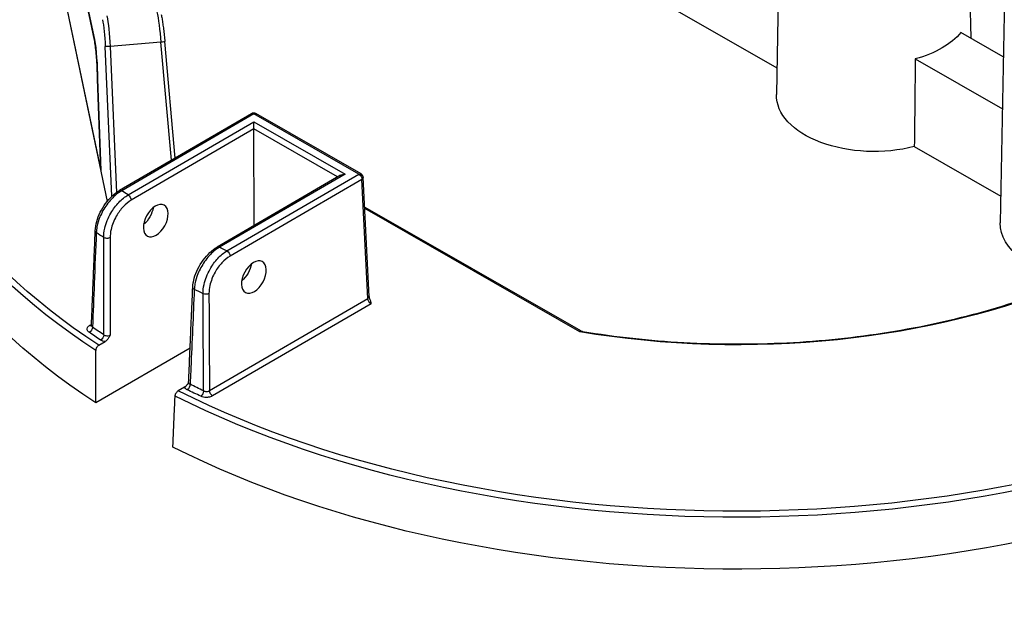
# Model space of a CAD drawing. Units: millimetres. Extents: x 432 to 706, y -3 to 339.
# Drawn here: x 598 to 635, y 147 to 170 of the extents above; entities that cross this region are included whole.
import ezdxf

# ---------------------------------------------------------------- set-up
doc = ezdxf.new("R2010")
doc.units = ezdxf.units.MM

msp = doc.modelspace()

# ---------------------------------------------------------------- linework, layer by layer
for p, q in [((626.644, 178.464), (626.441, 167.207)), ((633.643, 178.487), (633.868, 169.368)), ((598.451, 174.646), (600.865, 163.125)), ((599.328, 174.309), (600.376, 169.308)), ((600.379, 169.282), (599.331, 174.283)), ((635.198, 173.563), (634.995, 162.306)), ((598.892, 172.566), (600.621, 164.314)), ((621.442, 171.106), (626.459, 168.232)), ((635.11, 168.657), (633.491, 169.584)), ((601.045, 163.321), (600.791, 169.051)), ((602.92, 169.21), (600.977, 169.051)), ((600.977, 169.051), (601.224, 163.47)), ((603.32, 164.697), (602.92, 169.21)), ((603.463, 164.78), (603.068, 169.233)), ((631.746, 168.569), (635.074, 166.662)), ((600.62, 164.32), (600.491, 167.799)), ((600.492, 167.793), (600.621, 164.314)), ((606.383, 166.479), (601.34, 163.545)), ((606.466, 166.471), (601.424, 163.537)), ((610.483, 164.17), (606.466, 166.471)), ((610.567, 164.178), (606.55, 166.48)), ((601.666, 163.372), (606.467, 166.166)), ((606.468, 165.896), (606.467, 166.166)), ((606.467, 166.166), (609.955, 164.168)), ((606.468, 165.896), (601.785, 163.171)), ((606.481, 162.204), (606.468, 165.896)), ((609.672, 164.06), (606.468, 165.896)), ((631.708, 165.225), (635.013, 163.331)), ((609.787, 164.127), (605.069, 161.382)), ((609.955, 164.168), (605.153, 161.374)), ((605.44, 161.236), (610.483, 164.17)), ((610.602, 163.968), (605.56, 161.035)), ((610.824, 159.416), (610.602, 163.968)), ((610.873, 159.489), (610.651, 164.041)), ((610.706, 162.913), (618.95, 158.19)), ((618.93, 158.144), (610.709, 162.855)), ((604.774, 155.896), (610.824, 159.416)), ((610.949, 159.218), (604.893, 155.695)), ((600.194, 158.387), (600.265, 158.428)), ((600.544, 157.631), (600.783, 157.77)), ((604.034, 157.521), (600.433, 155.426)), ((603.82, 156.03), (603.581, 155.891))]:
    msp.add_line(p, q)
for centre, start, end in [((606.467, 166.334), 60.1903, 120.1903), ((610.484, 164.033), 2.7872, 60.1903)]:
    msp.add_arc(centre, 0.168, start, end)
at = {"extrusion": (0, 0, -1)}
for centre, major_axis, ratio, start_param, end_param in [((625.048, 170.134), (-32.639, -0.108), 0.57735, 5.563493, 6.990486), ((625.049, 170), (-32.807, -0.109), 0.57735, 5.563026, 6.301703), ((600.658, 169.109), (-0.059, 1.173), 0.111491, 0.616322, 1.625892), ((600.824, 169.117), (-0.073, 1.34), 0.111291, 0.616761, 1.626331), ((602.799, 169.279), (-0.123, 1.336), 0.084902, 0.620662, 1.630232), ((630.17, 170.479), (-3.67, -0.012), 0.57735, 3.583443, 4.270538), ((600.543, 169.317), (-0.164, -0.034), 0.810778, 0, 0.191731), ((600.349, 168.346), (0.059, -1.173), 0.111493, 3.757494, 5.209063), ((600.958, 169.059), (-0.168, -0.007), 0.054751, 4.600444, 6.17124), ((602.901, 169.218), (0.167, 0.015), 0.059641, 0, 1.461376), ((627.986, 101.166), (3.059, 161.817), 0.016892, 1.140842, 1.163459), ((625.055, 168.052), (-32.869, -0.109), 0.57735, 5.560998, 6.301703), ((630.181, 167.193), (-3.74, -0.012), 0.57735, 4.293844, 6.295528), ((606.467, 166.334), (-0.084, 0.145), 0.57735, 0, 0.785398), ((606.467, 166.334), (0.083, 0.146), 0.57735, 5.497787, 6.283185), ((609.955, 164.031), (-0.237, -0.001), 0.57735, 0.785398, 1.570796), ((610.484, 164.033), (0.083, 0.146), 0.57735, 5.497787, 6.283185), ((610.484, 164.033), (-0.084, 0.145), 0.57735, 0.785398, 2.330015), ((610.484, 164.033), (0.168, 0.008), 0.576955, 0, 0.811218), ((601.424, 163.4), (-0.084, 0.145), 0.57735, 0, 0.785398), ((625.032, 174.953), (30.737, 0.102), 0.57735, 2.436347, 2.448554), ((601.666, 163.235), (0.084, -0.145), 0.57735, 3.926991, 5.471607), ((602.159, 162.709), (-0.346, -0.575), 0.562044, 4.090172, 5.257402), ((638.735, 162.292), (-3.74, -0.012), 0.57735, 4.944272, 6.295528), ((600.576, 161.996), (-0.168, 0.007), 0.578288, 5.562902, 6.283185), ((625.036, 173.887), (-32.078, -0.107), 0.57735, 5.574045, 5.587683), ((600.858, 161.806), (0.168, 0), 0.545509, 0.784784, 2.431099), ((605.153, 161.237), (-0.084, 0.145), 0.57735, 0, 0.785398), ((625.032, 174.953), (30.737, 0.102), 0.57735, 2.263835, 2.276042), ((605.441, 161.099), (0.084, -0.145), 0.57735, 3.926991, 5.471607), ((605.911, 160.56), (-0.346, -0.575), 0.562044, 4.090172, 5.257402), ((625.048, 170.134), (-21.626, -0.072), 0.57735, 4.080919, 5.001115), ((604.303, 159.832), (-0.168, 0.007), 0.575724, 5.394758, 6.283185), ((625.036, 173.887), (-32.078, -0.107), 0.57735, 5.407891, 5.421529), ((604.635, 159.671), (0.168, 0.001), 0.54807, 0.786783, 2.267057), ((610.705, 159.48), (0.168, 0.008), 0.576955, 0, 0.811218), ((610.943, 159.351), (-0.091, 0.141), 0.546401, 3.950553, 5.495169), ((600.174, 158.263), (0.095, 0.138), 0.628581, 0.760421, 2.305038), ((625.048, 170.134), (-32.362, -0.107), 0.57735, 5.570133, 5.590996), ((600.194, 158.524), (0.084, -0.145), 0.57735, 0.180154, 0.785398), ((625.048, 170.267), (32.194, 0.107), 0.57735, 2.42854, 2.449404), ((600.611, 157.967), (-0.093, -0.14), 0.617573, 3.914284, 5.4589), ((625.049, 170), (-32.807, -0.109), 0.57735, 3.99223, 5.432548), ((625.048, 170.134), (32.639, 0.108), 0.57735, 0.851104, 2.290488), ((603.925, 156.068), (0.074, 0.15), 0.534107, 0.845226, 2.389843), ((625.048, 170.134), (-32.362, -0.107), 0.57735, 5.404578, 5.425441), ((625.048, 170.267), (32.194, 0.107), 0.57735, 2.262985, 2.283849), ((604.441, 155.818), (-0.072, -0.152), 0.521108, 3.995627, 5.540244), ((604.892, 155.831), (-0.084, 0.145), 0.57735, 3.926991, 5.471607), ((625.055, 168.052), (-32.869, -0.109), 0.57735, 3.990201, 5.434577)]:
    msp.add_ellipse(centre, major_axis=major_axis, ratio=ratio, start_param=start_param, end_param=end_param, dxfattribs=at)
for centre in [(602.72, 162.388), (606.472, 160.238)]:
    msp.add_ellipse(centre, major_axis=(0.32, 0.59), ratio=0.59226, dxfattribs=at)
for points, knots in [([(602.93, 170.269), (602.94, 170.221), (602.95, 170.168), (602.97, 170.05), (602.98, 169.986), (603, 169.849), (603.009, 169.777), (603.028, 169.627), (603.036, 169.55), (603.053, 169.392), (603.061, 169.312), (603.068, 169.233)], [-0.561226, -0.561226, -0.561226, -0.561226, -0.359312, -0.359312, -0.157398, -0.157398, 0.044516, 0.044516, 0.24643, 0.24643, 0.448344, 0.448344, 0.448344, 0.448344]), ([(600.491, 167.8), (600.492, 167.897), (600.491, 168.004), (600.485, 168.223), (600.48, 168.336), (600.467, 168.559), (600.458, 168.669), (600.439, 168.876), (600.428, 168.974), (600.404, 169.147), (600.391, 169.222), (600.379, 169.282)], [-1.455081, -1.455081, -1.455081, -1.455081, -1.164065, -1.164065, -0.873049, -0.873049, -0.582033, -0.582033, -0.291016, -0.291016, 0, 0, 0, 0]), ([(600.492, 167.793), (600.492, 167.793), (600.492, 167.793), (600.491, 167.795), (600.491, 167.797), (600.491, 167.8)], [-0.00057598, -0.00057598, -0.00057598, -0.00057598, 0, 0, 0.02001449, 0.02001449, 0.02001449, 0.02001449]), ([(600.409, 162.003), (600.413, 162.116), (600.433, 162.235), (600.499, 162.473), (600.545, 162.594), (600.659, 162.827), (600.728, 162.94), (600.881, 163.15), (600.966, 163.247), (601.146, 163.416), (601.242, 163.488), (601.34, 163.545)], [0, 0, 0, 0, 0.343795, 0.343795, 0.687591, 0.687591, 1.031386, 1.031386, 1.375181, 1.375181, 1.718976, 1.718976, 1.718976, 1.718976]), ([(601.424, 163.537), (601.356, 163.499), (601.288, 163.452), (601.088, 163.29), (600.961, 163.154), (600.745, 162.856), (600.655, 162.695), (600.536, 162.407), (600.497, 162.281), (600.459, 162.083), (600.45, 162.008), (600.448, 161.938)], [-1.718976, -1.718976, -1.718976, -1.718976, -1.482186, -1.482186, -1.010486, -1.010486, -0.561381, -0.561381, -0.215916, -0.215916, 0, 0, 0, 0]), ([(600.731, 161.746), (600.731, 161.858), (600.746, 161.977), (600.819, 162.295), (600.9, 162.497), (601.094, 162.832), (601.198, 162.971), (601.423, 163.206), (601.544, 163.303), (601.666, 163.372)], [-1.720516, -1.720516, -1.720516, -1.720516, -1.387835, -1.387835, -0.855546, -0.855546, -0.424663, -0.424663, 0, 0, 0, 0]), ([(601.785, 163.171), (601.679, 163.109), (601.574, 163.024), (601.379, 162.817), (601.289, 162.695), (601.122, 162.4), (601.052, 162.223), (600.989, 161.944), (600.977, 161.839), (600.977, 161.741)], [0, 0, 0, 0, 0.424663, 0.424663, 0.855546, 0.855546, 1.387835, 1.387835, 1.720516, 1.720516, 1.720516, 1.720516]), ([(600.264, 158.384), (600.273, 158.626), (600.283, 158.867), (600.302, 159.349), (600.312, 159.591), (600.331, 160.073), (600.341, 160.314), (600.36, 160.797), (600.37, 161.038), (600.389, 161.521), (600.399, 161.762), (600.409, 162.003)], [0.310664, 0.310664, 0.310664, 0.310664, 1.151107, 1.151107, 1.991549, 1.991549, 2.831992, 2.831992, 3.672435, 3.672435, 4.512877, 4.512877, 4.512877, 4.512877]), ([(600.448, 161.938), (600.422, 161.29), (600.396, 160.642), (600.347, 159.437), (600.325, 158.879), (600.302, 158.322)], [-4.512877, -4.512877, -4.512877, -4.512877, -2.256439, -2.256439, -0.313591, -0.313591, -0.313591, -0.313591]), ([(600.737, 158.027), (600.737, 158.244), (600.737, 158.461), (600.734, 159.701), (600.733, 160.723), (600.731, 161.746)], [2.728356, 2.728356, 2.728356, 2.728356, 3.464057, 3.464057, 6.928114, 6.928114, 6.928114, 6.928114]), ([(600.977, 161.741), (600.978, 160.719), (600.98, 159.696), (600.982, 158.457), (600.982, 158.24), (600.983, 158.023)], [-6.928114, -6.928114, -6.928114, -6.928114, -3.464057, -3.464057, -2.728356, -2.728356, -2.728356, -2.728356]), ([(604.135, 159.839), (604.14, 159.953), (604.16, 160.071), (604.226, 160.31), (604.273, 160.431), (604.388, 160.664), (604.456, 160.777), (604.61, 160.987), (604.695, 161.084), (604.875, 161.253), (604.971, 161.325), (605.069, 161.382)], [0, 0, 0, 0, 0.344103, 0.344103, 0.688206, 0.688206, 1.032309, 1.032309, 1.376412, 1.376412, 1.720516, 1.720516, 1.720516, 1.720516]), ([(605.153, 161.374), (605.086, 161.335), (605.019, 161.287), (604.823, 161.122), (604.697, 160.983), (604.485, 160.681), (604.398, 160.52), (604.281, 160.231), (604.243, 160.105), (604.205, 159.907), (604.197, 159.833), (604.194, 159.762)], [-1.720516, -1.720516, -1.720516, -1.720516, -1.483542, -1.483542, -1.007651, -1.007651, -0.559806, -0.559806, -0.21531, -0.21531, 0, 0, 0, 0]), ([(604.528, 159.6), (604.528, 159.711), (604.542, 159.831), (604.613, 160.149), (604.691, 160.351), (604.88, 160.688), (604.981, 160.828), (605.202, 161.066), (605.321, 161.165), (605.44, 161.236)], [-1.718976, -1.718976, -1.718976, -1.718976, -1.386783, -1.386783, -0.855274, -0.855274, -0.42681, -0.42681, 0, 0, 0, 0]), ([(605.56, 161.035), (605.453, 160.973), (605.348, 160.887), (605.153, 160.68), (605.064, 160.558), (604.897, 160.264), (604.828, 160.087), (604.766, 159.809), (604.754, 159.704), (604.754, 159.606)], [0, 0, 0, 0, 0.42681, 0.42681, 0.855274, 0.855274, 1.386783, 1.386783, 1.718976, 1.718976, 1.718976, 1.718976]), ([(619.032, 158.161), (620.295, 157.951), (621.591, 157.809), (624.209, 157.663), (625.53, 157.66), (628.153, 157.792), (629.453, 157.928), (631.991, 158.334), (633.227, 158.604), (635.594, 159.269), (636.724, 159.665), (637.783, 160.115)], [0.5002093, 0.5002093, 0.5002093, 0.5002093, 0.6835412, 0.6835412, 0.866873, 0.866873, 1.0502049, 1.0502049, 1.2335367, 1.2335367, 1.4168686, 1.4168686, 1.4168686, 1.4168686]), ([(603.976, 156.212), (603.987, 156.454), (603.998, 156.696), (604.019, 157.179), (604.029, 157.421), (604.05, 157.905), (604.061, 158.147), (604.082, 158.63), (604.093, 158.872), (604.114, 159.356), (604.125, 159.597), (604.135, 159.839)], [2.724491, 2.724491, 2.724491, 2.724491, 3.565215, 3.565215, 4.40594, 4.40594, 5.246664, 5.246664, 6.087389, 6.087389, 6.928114, 6.928114, 6.928114, 6.928114]), ([(604.194, 159.762), (604.15, 158.765), (604.106, 157.769), (604.053, 156.561), (604.044, 156.35), (604.035, 156.138)], [-6.928114, -6.928114, -6.928114, -6.928114, -3.464057, -3.464057, -2.728356, -2.728356, -2.728356, -2.728356]), ([(604.548, 155.889), (604.545, 156.461), (604.542, 157.034), (604.535, 158.27), (604.532, 158.935), (604.528, 159.6)], [0.313591, 0.313591, 0.313591, 0.313591, 2.256439, 2.256439, 4.512877, 4.512877, 4.512877, 4.512877]), ([(604.754, 159.606), (604.758, 158.942), (604.761, 158.277), (604.768, 157.04), (604.771, 156.468), (604.774, 155.896)], [-4.512877, -4.512877, -4.512877, -4.512877, -2.256439, -2.256439, -0.313591, -0.313591, -0.313591, -0.313591]), ([(610.873, 159.489), (610.873, 159.482), (610.874, 159.474), (610.877, 159.457), (610.879, 159.447), (610.885, 159.428), (610.888, 159.417), (610.896, 159.396), (610.901, 159.385), (610.912, 159.363), (610.918, 159.353), (610.924, 159.342)], [-1.5446164, -1.5446164, -1.5446164, -1.5446164, -1.3918532, -1.3918532, -1.2390901, -1.2390901, -1.0863269, -1.0863269, -0.9335638, -0.9335638, -0.7808006, -0.7808006, -0.7808006, -0.7808006]), ([(610.949, 159.218), (610.949, 159.218), (610.949, 159.218), (610.949, 159.243), (610.949, 159.267), (610.94, 159.307), (610.934, 159.325), (610.924, 159.342)], [-0.0007738, -0.0007738, -0.0007738, -0.0007738, 0, 0, 0.1186544, 0.1186544, 0.1972726, 0.1972726, 0.1972726, 0.1972726]), ([(600.174, 158.126), (600.134, 158.154), (600.107, 158.189), (600.093, 158.251), (600.097, 158.278), (600.119, 158.322), (600.133, 158.341), (600.165, 158.368), (600.179, 158.378), (600.194, 158.387)], [-0.468965, -0.468965, -0.468965, -0.468965, -0.2893606, -0.2893606, -0.1607559, -0.1607559, -0.0618292, -0.0618292, 0, 0, 0, 0]), ([(600.258, 158.363), (600.258, 158.363), (600.258, 158.363), (600.259, 158.365), (600.26, 158.368), (600.263, 158.375), (600.263, 158.38), (600.264, 158.384)], [0.1207108, 0.1207108, 0.1207108, 0.1207108, 0.1447929, 0.1447929, 0.1930572, 0.1930572, 0.2413215, 0.2413215, 0.2413215, 0.2413215]), ([(600.264, 158.384), (600.263, 158.38), (600.264, 158.375), (600.269, 158.352), (600.282, 158.335), (600.302, 158.322)], [0.2413215, 0.2413215, 0.2413215, 0.2413215, 0.2893606, 0.2893606, 0.468965, 0.468965, 0.468965, 0.468965]), ([(618.93, 158.144), (618.934, 158.158), (618.937, 158.169), (618.943, 158.184), (618.945, 158.189), (618.949, 158.19), (618.949, 158.19), (618.95, 158.19)], [-0.7430213, -0.7430213, -0.7430213, -0.7430213, -0.5802784, -0.5802784, -0.4185338, -0.4185338, -0.3615368, -0.3615368, -0.3615368, -0.3615368]), ([(619.032, 158.161), (619.018, 158.163), (619.002, 158.163), (618.968, 158.158), (618.949, 158.152), (618.93, 158.144)], [0.4340928, 0.4340928, 0.4340928, 0.4340928, 0.5802784, 0.5802784, 0.7430213, 0.7430213, 0.7430213, 0.7430213]), ([(618.95, 158.19), (618.955, 158.187), (618.96, 158.184), (618.971, 158.179), (618.976, 158.177), (618.987, 158.172), (618.992, 158.171), (619.004, 158.167), (619.009, 158.165), (619.021, 158.163), (619.026, 158.162), (619.032, 158.161)], [0.36153684, 0.36153684, 0.36153684, 0.36153684, 0.37604803, 0.37604803, 0.39055922, 0.39055922, 0.40507041, 0.40507041, 0.4195816, 0.4195816, 0.43409279, 0.43409279, 0.43409279, 0.43409279]), ([(600.783, 157.77), (600.749, 157.774), (600.717, 157.782), (600.659, 157.803), (600.633, 157.815), (600.611, 157.83)], [0.32769, 0.32769, 0.32769, 0.32769, 0.426223, 0.426223, 0.5215158, 0.5215158, 0.5215158, 0.5215158]), ([(600.737, 158.027), (600.748, 158.019), (600.761, 158.013), (600.798, 157.999), (600.825, 157.994), (600.885, 157.991), (600.92, 157.996), (600.961, 158.011), (600.973, 158.017), (600.983, 158.023)], [-0.5215158, -0.5215158, -0.5215158, -0.5215158, -0.426223, -0.426223, -0.2737546, -0.2737546, -0.0818576, -0.0818576, 0, 0, 0, 0]), ([(600.983, 158.023), (600.983, 158.023), (600.983, 158.022), (600.962, 157.986), (600.942, 157.949), (600.899, 157.883), (600.875, 157.85), (600.823, 157.797), (600.802, 157.781), (600.783, 157.77)], [-0.0007921, -0.0007921, -0.0007921, -0.0007921, 0, 0, 0.1178851, 0.1178851, 0.2225237, 0.2225237, 0.3058933, 0.3058933, 0.3058933, 0.3058933]), ([(600.544, 157.631), (600.53, 157.622), (600.513, 157.608), (600.486, 157.579), (600.472, 157.559), (600.452, 157.523), (600.442, 157.5), (600.432, 157.464), (600.429, 157.443), (600.429, 157.427)], [0.7060639, 0.7060639, 0.7060639, 0.7060639, 0.7650063, 0.7650063, 0.8239451, 0.8239451, 0.8828181, 0.8828181, 0.937477, 0.937477, 0.937477, 0.937477]), ([(603.82, 156.03), (603.839, 156.041), (603.86, 156.057), (603.912, 156.109), (603.938, 156.142), (603.963, 156.179), (603.967, 156.185), (603.971, 156.191)], [0, 0, 0, 0, 0.0769751, 0.0769751, 0.1735878, 0.1735878, 0.192708, 0.192708, 0.192708, 0.192708]), ([(603.976, 156.212), (603.976, 156.21), (603.976, 156.208), (603.976, 156.204), (603.975, 156.202), (603.974, 156.198), (603.974, 156.197), (603.973, 156.194), (603.972, 156.193), (603.971, 156.192), (603.971, 156.191), (603.971, 156.191)], [0.2808429, 0.2808429, 0.2808429, 0.2808429, 0.3023242, 0.3023242, 0.3238056, 0.3238056, 0.345287, 0.345287, 0.3667683, 0.3667683, 0.3882497, 0.3882497, 0.3882497, 0.3882497]), ([(603.976, 156.212), (603.976, 156.2), (603.979, 156.188), (603.993, 156.167), (604.001, 156.158), (604.019, 156.146), (604.026, 156.142), (604.035, 156.138)], [-0.2808429, -0.2808429, -0.2808429, -0.2808429, -0.1607874, -0.1607874, -0.0618413, -0.0618413, 0, 0, 0, 0]), ([(603.46, 155.69), (603.46, 155.706), (603.464, 155.726), (603.476, 155.762), (603.486, 155.785), (603.507, 155.82), (603.522, 155.84), (603.549, 155.869), (603.566, 155.882), (603.581, 155.891)], [0.9456946, 0.9456946, 0.9456946, 0.9456946, 1.0003536, 1.0003536, 1.0592265, 1.0592265, 1.1181653, 1.1181653, 1.1771077, 1.1771077, 1.1771077, 1.1771077]), ([(603.926, 155.931), (603.909, 155.939), (603.894, 155.948), (603.859, 155.974), (603.842, 155.992), (603.826, 156.017), (603.822, 156.023), (603.82, 156.03)], [0, 0, 0, 0, 0.0618413, 0.0618413, 0.1607874, 0.1607874, 0.1938259, 0.1938259, 0.1938259, 0.1938259]), ([(604.548, 155.889), (604.557, 155.885), (604.566, 155.881), (604.591, 155.873), (604.607, 155.87), (604.647, 155.865), (604.67, 155.865), (604.723, 155.873), (604.751, 155.882), (604.774, 155.896)], [0, 0, 0, 0, 0.0618291, 0.0618291, 0.1607556, 0.1607556, 0.2893601, 0.2893601, 0.468965, 0.468965, 0.468965, 0.468965]), ([(604.893, 155.695), (604.848, 155.669), (604.791, 155.65), (604.685, 155.636), (604.639, 155.636), (604.56, 155.644), (604.527, 155.65), (604.477, 155.666), (604.459, 155.673), (604.442, 155.681)], [-0.468965, -0.468965, -0.468965, -0.468965, -0.2893601, -0.2893601, -0.1607556, -0.1607556, -0.0618291, -0.0618291, 0, 0, 0, 0])]:
    msp.add_open_spline(points, degree=3, knots=knots)
for points in [[(600.433, 155.426), (600.431, 156.427), (600.429, 157.427)], [(603.375, 153.74), (603.417, 154.716), (603.46, 155.69)]]:
    msp.add_open_spline(points, degree=2)

doc.saveas('drawing.dxf')
